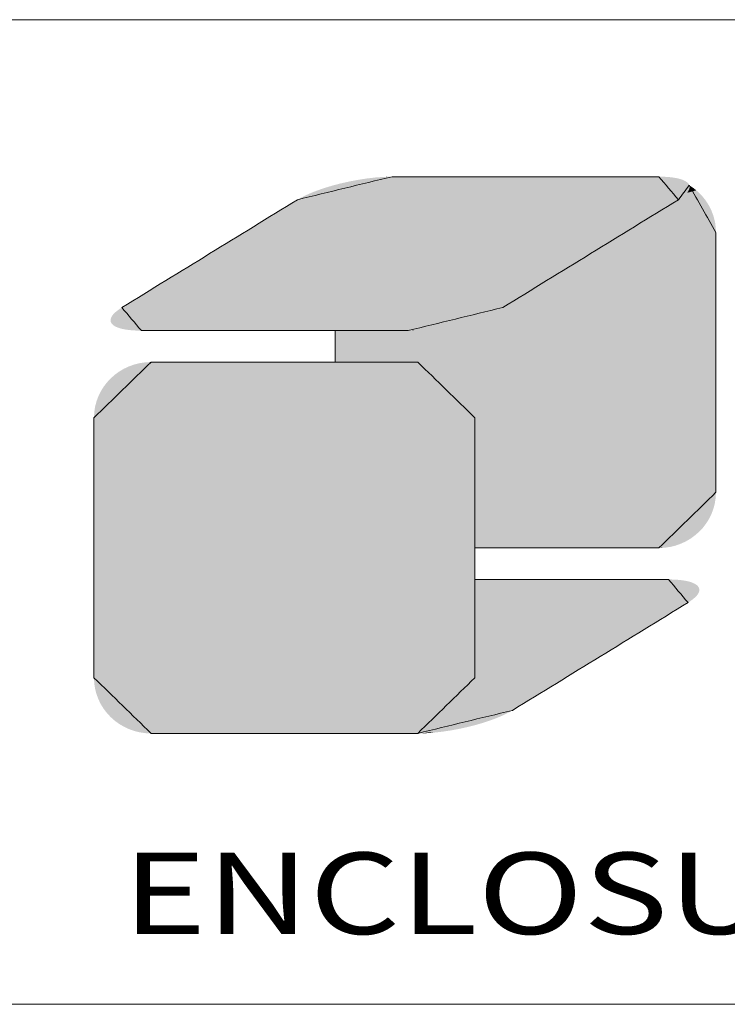
# Model space of a CAD drawing. Extents: x -283 to 699, y -327 to 321.
# Drawn here: x 327 to 357, y -234 to -192 of the extents above; entities that cross this region are included whole.
import ezdxf
from ezdxf.enums import TextEntityAlignment as Align

# ---------------------------------------------------------------- set-up
doc = ezdxf.new("R2010")
doc.units = 0
doc.header["$LTSCALE"] = 1.21
doc.header["$MEASUREMENT"] = 0
doc.layers.get('0').update_dxf_attribs({"linetype": 'CONTINUOUS', "lineweight": 20})
doc.layers.add('DI', color=3, linetype='CONTINUOUS', lineweight=9)
doc.styles.add('TEXTSTYLE_0', font='txt', dxfattribs={"width": 0.8})

# ---------------------------------------------------------------- blocks, each defined once
blk = doc.blocks.new('BOX-ben')
at = {"color": 7, "linetype": 'Continuous'}
for p, q in [((180.252, 0), (0, 0)), ((180.252, -23.059), (0, -23.059))]:
    blk.add_line(p, q, dxfattribs=at)
at = {"color": 5, "linetype": 'Continuous'}
for p, q in [((10.756, -7.282), (10.756, -8.018)), ((14.029, -9.322), (14.029, -12.372))]:
    blk.add_line(p, q, dxfattribs=at)
at = {"color": 3, "linetype": 'Continuous'}
for p, q in [((10.756, -8.018), (10.756, -7.282)), ((14.029, -9.322), (14.029, -15.41))]:
    blk.add_line(p, q, dxfattribs=at)
at = {"color": 40, "linetype": 'Continuous'}
for p, q in [((14.029, -15.41), (14.029, -9.322)), ((14.029, -13.109), (14.029, -15.41))]:
    blk.add_line(p, q, dxfattribs=at)
at = {"color": 5, "linetype": 'Continuous'}
for points in [[(12.094, -3.676), (9.875, -4.216)], [(18.334, -3.676), (12.094, -3.676)], [(18.791, -4.216), (18.334, -3.676)], [(19.047, -3.877), (18.791, -4.216)], [(19.671, -4.98), (19.047, -3.877)], [(9.875, -4.216), (5.767, -6.741)], [(14.681, -6.741), (18.791, -4.216)], [(18.791, -4.216), (14.681, -6.741)], [(19.671, -11.068), (19.671, -4.98)], [(5.767, -6.741), (6.223, -7.282)], [(12.464, -7.282), (14.681, -6.741)], [(14.681, -6.741), (12.464, -7.282)], [(6.223, -7.282), (12.464, -7.282)], [(12.464, -7.282), (10.756, -7.282)], [(10.756, -8.018), (12.691, -8.018)], [(12.691, -8.018), (14.029, -9.322)], [(18.334, -12.372), (19.671, -11.068)], [(14.029, -12.372), (18.334, -12.372)]]:
    blk.add_spline(points, degree=3, dxfattribs=at)
at = {"color": 3, "linetype": 'Continuous'}
for points in [[(9.875, -4.216), (12.094, -3.676)], [(12.094, -3.676), (15.214, -3.676)], [(12.094, -3.676), (18.334, -3.676)], [(18.334, -3.676), (18.791, -4.216)], [(19.047, -3.877), (19.671, -4.98)], [(5.767, -6.741), (9.875, -4.216)], [(18.791, -4.216), (14.681, -6.741)], [(19.671, -4.98), (19.671, -11.068)], [(6.223, -7.282), (5.767, -6.741)], [(14.681, -6.741), (12.464, -7.282)], [(12.464, -7.282), (6.223, -7.282)], [(5.114, -9.322), (6.451, -8.018)], [(6.451, -8.018), (12.691, -8.018)], [(12.691, -8.018), (14.029, -9.322)], [(5.114, -15.41), (5.114, -9.322)], [(19.671, -11.068), (18.334, -12.372)], [(18.334, -12.372), (14.029, -12.372)], [(14.029, -13.109), (18.562, -13.109)], [(18.562, -13.109), (19.018, -13.65)], [(19.018, -13.65), (14.909, -16.174)], [(6.451, -16.715), (5.114, -15.41)], [(14.029, -15.41), (12.691, -16.715)], [(14.909, -16.174), (12.691, -16.715)], [(12.691, -16.715), (6.451, -16.715)], [(12.691, -16.715), (6.458, -16.715)]]:
    blk.add_spline(points, degree=3, dxfattribs=at)
at = {"color": 40, "linetype": 'Continuous'}
for points in [[(6.451, -8.018), (5.114, -9.322)], [(12.691, -8.018), (6.451, -8.018)], [(14.029, -9.322), (12.691, -8.018)], [(5.114, -9.322), (5.114, -15.41)], [(18.562, -13.109), (14.029, -13.109)], [(19.018, -13.65), (18.562, -13.109)], [(14.909, -16.174), (19.018, -13.65)], [(5.114, -15.41), (6.451, -16.715)], [(14.029, -15.41), (12.691, -16.715)], [(12.691, -16.715), (14.029, -15.41)], [(12.691, -16.715), (14.909, -16.174)], [(6.451, -16.715), (12.691, -16.715)]]:
    blk.add_spline(points, degree=3, dxfattribs=at)
at = {"color": 5, "linetype": 'Continuous'}
for points in [[(18.586, -3.687), (11.706, -3.695), (18.507, -3.681)], [(11.706, -3.695), (11.904, -3.681), (18.507, -3.681)], [(18.586, -3.687), (18.658, -3.695), (11.706, -3.695)], [(18.424, -3.677), (11.904, -3.681), (18.334, -3.676)], [(18.334, -3.676), (11.904, -3.681), (18.311, -3.676)], [(18.311, -3.676), (11.904, -3.681), (18.243, -3.676)], [(18.243, -3.676), (11.904, -3.681), (18.135, -3.676)], [(18.135, -3.676), (11.904, -3.681), (17.988, -3.676)], [(17.988, -3.676), (11.904, -3.681), (17.808, -3.676)], [(17.808, -3.676), (11.904, -3.681), (17.597, -3.676)], [(17.597, -3.676), (11.904, -3.681), (17.359, -3.676)], [(17.359, -3.676), (11.904, -3.681), (17.097, -3.676)], [(17.097, -3.676), (11.904, -3.681), (16.814, -3.676)], [(16.814, -3.676), (11.904, -3.681), (16.515, -3.676)], [(16.515, -3.676), (11.904, -3.681), (16.201, -3.676)], [(16.201, -3.676), (11.904, -3.681), (15.878, -3.676)], [(15.878, -3.676), (11.904, -3.681), (15.548, -3.676)], [(15.548, -3.676), (11.904, -3.681), (15.214, -3.676)], [(15.214, -3.676), (11.904, -3.681), (14.88, -3.676)], [(14.88, -3.676), (11.904, -3.681), (14.55, -3.676)], [(14.55, -3.676), (11.904, -3.681), (14.226, -3.676)], [(14.226, -3.676), (11.904, -3.681), (13.913, -3.676)], [(13.913, -3.676), (11.904, -3.681), (13.613, -3.676)], [(13.613, -3.676), (11.904, -3.681), (13.331, -3.676)], [(13.331, -3.676), (11.904, -3.681), (13.069, -3.676)], [(13.069, -3.676), (11.904, -3.681), (12.83, -3.676)], [(12.83, -3.676), (11.904, -3.681), (12.619, -3.676)], [(12.619, -3.676), (11.904, -3.681), (12.439, -3.676)], [(12.439, -3.676), (11.904, -3.681), (12.293, -3.676)], [(12.293, -3.676), (11.904, -3.681), (12.185, -3.676)], [(12.185, -3.676), (11.904, -3.681), (12.117, -3.676)], [(11.904, -3.681), (12.094, -3.676), (12.117, -3.676)], [(18.424, -3.677), (18.507, -3.681), (11.904, -3.681)], [(10.556, -3.927), (10.72, -3.878), (19.049, -3.882)], [(19.054, -3.908), (10.556, -3.927), (19.049, -3.882)], [(19.054, -3.908), (19.054, -3.934), (10.556, -3.927)], [(19.038, -3.857), (10.72, -3.878), (19.022, -3.834)], [(10.72, -3.878), (10.89, -3.834), (19.022, -3.834)], [(19.038, -3.857), (19.049, -3.882), (10.72, -3.878)], [(18.998, -3.811), (10.89, -3.834), (18.968, -3.789)], [(10.89, -3.834), (11.093, -3.789), (18.968, -3.789)], [(18.998, -3.811), (19.022, -3.834), (10.89, -3.834)], [(18.931, -3.768), (11.093, -3.789), (18.889, -3.75)], [(11.093, -3.789), (11.298, -3.75), (18.889, -3.75)], [(18.931, -3.768), (18.968, -3.789), (11.093, -3.789)], [(18.84, -3.733), (11.298, -3.75), (18.785, -3.718)], [(11.298, -3.75), (11.504, -3.718), (18.785, -3.718)], [(18.84, -3.733), (18.889, -3.75), (11.298, -3.75)], [(18.725, -3.706), (11.504, -3.718), (18.658, -3.695)], [(11.504, -3.718), (11.706, -3.695), (18.658, -3.695)], [(18.725, -3.706), (18.785, -3.718), (11.504, -3.718)], [(19.047, -3.877), (19.131, -3.933), (19.052, -3.894)], [(19.055, -3.913), (19.052, -3.894), (19.131, -3.933)], [(19.054, -3.932), (19.055, -3.913), (19.131, -3.933)], [(9.987, -4.153), (10.113, -4.093), (18.932, -4.116)], [(18.891, -4.149), (9.987, -4.153), (18.932, -4.116)], [(18.891, -4.149), (18.844, -4.182), (9.987, -4.153)], [(10.113, -4.093), (10.25, -4.034), (18.996, -4.052)], [(18.967, -4.083), (10.113, -4.093), (18.996, -4.052)], [(18.967, -4.083), (18.932, -4.116), (10.113, -4.093)], [(10.25, -4.034), (10.399, -3.979), (19.036, -3.991)], [(19.019, -4.021), (10.25, -4.034), (19.036, -3.991)], [(19.019, -4.021), (18.996, -4.052), (10.25, -4.034)], [(10.399, -3.979), (10.556, -3.927), (19.054, -3.934)], [(19.048, -3.962), (10.399, -3.979), (19.054, -3.934)], [(19.048, -3.962), (19.036, -3.991), (10.399, -3.979)], [(18.863, -4.169), (19.354, -4.137), (18.828, -4.192)], [(19.354, -4.137), (19.417, -4.215), (18.828, -4.192)], [(18.895, -4.145), (19.354, -4.137), (18.863, -4.169)], [(18.895, -4.145), (18.924, -4.122), (19.354, -4.137)], [(18.95, -4.099), (19.285, -4.064), (18.924, -4.122)], [(19.285, -4.064), (19.354, -4.137), (18.924, -4.122)], [(18.973, -4.077), (19.285, -4.064), (18.95, -4.099)], [(18.973, -4.077), (18.993, -4.055), (19.285, -4.064)], [(19.01, -4.033), (19.211, -3.996), (18.993, -4.055)], [(19.211, -3.996), (19.285, -4.064), (18.993, -4.055)], [(19.025, -4.012), (19.211, -3.996), (19.01, -4.033)], [(19.025, -4.012), (19.036, -3.991), (19.211, -3.996)], [(19.045, -3.971), (19.131, -3.933), (19.036, -3.991)], [(19.131, -3.933), (19.211, -3.996), (19.036, -3.991)], [(19.051, -3.951), (19.131, -3.933), (19.045, -3.971)], [(19.051, -3.951), (19.054, -3.932), (19.131, -3.933)], [(9.529, -4.429), (9.648, -4.356), (18.563, -4.356)], [(18.563, -4.356), (18.444, -4.429), (9.529, -4.429)], [(9.648, -4.356), (9.744, -4.297), (18.659, -4.297)], [(18.659, -4.297), (18.563, -4.356), (9.648, -4.356)], [(9.744, -4.297), (9.815, -4.253), (18.731, -4.253)], [(18.731, -4.253), (18.659, -4.297), (9.744, -4.297)], [(9.815, -4.253), (9.86, -4.226), (18.775, -4.226)], [(18.775, -4.226), (18.731, -4.253), (9.815, -4.253)], [(9.86, -4.226), (9.875, -4.216), (18.791, -4.216)], [(18.791, -4.216), (18.775, -4.226), (9.86, -4.226)], [(9.875, -4.216), (9.987, -4.153), (18.844, -4.182)], [(18.844, -4.182), (18.791, -4.216), (9.875, -4.216)], [(18.444, -4.429), (18.563, -4.356), (19.524, -4.385)], [(18.563, -4.356), (18.659, -4.297), (19.474, -4.298)], [(19.474, -4.298), (19.524, -4.385), (18.563, -4.356)], [(18.731, -4.253), (19.417, -4.215), (18.659, -4.297)], [(19.417, -4.215), (19.474, -4.298), (18.659, -4.297)], [(18.775, -4.226), (19.417, -4.215), (18.731, -4.253)], [(18.791, -4.216), (19.417, -4.215), (18.775, -4.226)], [(18.791, -4.216), (18.828, -4.192), (19.417, -4.215)], [(9.061, -4.717), (9.233, -4.611), (18.148, -4.611)], [(18.148, -4.611), (17.976, -4.717), (9.061, -4.717)], [(9.233, -4.611), (9.39, -4.514), (18.305, -4.514)], [(18.305, -4.514), (18.148, -4.611), (9.233, -4.611)], [(9.39, -4.514), (9.529, -4.429), (18.444, -4.429)], [(18.444, -4.429), (18.305, -4.514), (9.39, -4.514)], [(17.976, -4.717), (18.148, -4.611), (19.633, -4.669)], [(18.148, -4.611), (18.305, -4.514), (19.604, -4.571)], [(19.604, -4.571), (19.633, -4.669), (18.148, -4.611)], [(18.305, -4.514), (18.444, -4.429), (19.567, -4.476)], [(19.567, -4.476), (19.604, -4.571), (18.305, -4.514)], [(19.524, -4.385), (19.567, -4.476), (18.444, -4.429)], [(8.677, -4.952), (8.875, -4.831), (17.79, -4.831)], [(17.79, -4.831), (17.592, -4.952), (8.677, -4.952)], [(8.875, -4.831), (9.061, -4.717), (17.976, -4.717)], [(17.976, -4.717), (17.79, -4.831), (8.875, -4.831)], [(17.592, -4.952), (17.79, -4.831), (19.667, -4.874)], [(17.79, -4.831), (17.976, -4.717), (19.654, -4.77)], [(19.654, -4.77), (19.667, -4.874), (17.79, -4.831)], [(19.633, -4.669), (19.654, -4.77), (17.976, -4.717)], [(8.471, -5.079), (8.677, -4.952), (17.592, -4.952)], [(17.592, -4.952), (17.386, -5.079), (8.471, -5.079)], [(17.386, -5.079), (17.592, -4.952), (19.671, -4.98)], [(19.671, -5.003), (17.386, -5.079), (19.671, -4.98)], [(19.671, -5.069), (17.386, -5.079), (19.671, -5.003)], [(19.671, -5.069), (19.671, -5.175), (17.386, -5.079)], [(19.667, -4.874), (19.671, -4.98), (17.592, -4.952)], [(8.041, -5.344), (8.258, -5.21), (17.173, -5.21)], [(17.173, -5.21), (16.955, -5.344), (8.041, -5.344)], [(8.258, -5.21), (8.471, -5.079), (17.386, -5.079)], [(17.386, -5.079), (17.173, -5.21), (8.258, -5.21)], [(16.955, -5.344), (17.173, -5.21), (19.671, -5.317)], [(17.173, -5.21), (17.386, -5.079), (19.671, -5.175)], [(19.671, -5.175), (19.671, -5.317), (17.173, -5.21)], [(7.601, -5.614), (7.821, -5.479), (16.736, -5.479)], [(16.736, -5.479), (16.516, -5.614), (7.601, -5.614)], [(7.821, -5.479), (8.041, -5.344), (16.955, -5.344)], [(16.955, -5.344), (16.736, -5.479), (7.821, -5.479)], [(16.516, -5.614), (16.736, -5.479), (19.671, -5.493)], [(19.671, -5.493), (19.671, -5.699), (16.516, -5.614)], [(16.955, -5.344), (19.671, -5.317), (16.736, -5.479)], [(19.671, -5.317), (19.671, -5.493), (16.736, -5.479)], [(7.171, -5.878), (7.384, -5.747), (16.298, -5.747)], [(16.298, -5.747), (16.085, -5.878), (7.171, -5.878)], [(7.384, -5.747), (7.601, -5.614), (16.516, -5.614)], [(16.516, -5.614), (16.298, -5.747), (7.384, -5.747)], [(16.298, -5.747), (19.671, -5.699), (16.085, -5.878)], [(19.671, -5.699), (19.671, -5.931), (16.085, -5.878)], [(16.298, -5.747), (16.516, -5.614), (19.671, -5.699)], [(6.964, -6.005), (7.171, -5.878), (16.085, -5.878)], [(16.085, -5.878), (15.879, -6.005), (6.964, -6.005)], [(15.879, -6.005), (19.671, -5.931), (15.682, -6.126)], [(19.671, -5.931), (19.671, -6.187), (15.682, -6.126)], [(15.879, -6.005), (16.085, -5.878), (19.671, -5.931)], [(6.581, -6.24), (6.767, -6.126), (15.682, -6.126)], [(15.682, -6.126), (15.495, -6.24), (6.581, -6.24)], [(6.767, -6.126), (6.964, -6.005), (15.879, -6.005)], [(15.879, -6.005), (15.682, -6.126), (6.767, -6.126)], [(15.323, -6.346), (19.671, -6.187), (15.166, -6.443)], [(19.671, -6.187), (19.671, -6.463), (15.166, -6.443)], [(15.495, -6.24), (19.671, -6.187), (15.323, -6.346)], [(15.495, -6.24), (15.682, -6.126), (19.671, -6.187)], [(6.113, -6.528), (6.252, -6.443), (15.166, -6.443)], [(15.166, -6.443), (15.027, -6.528), (6.113, -6.528)], [(6.252, -6.443), (6.409, -6.346), (15.323, -6.346)], [(15.323, -6.346), (15.166, -6.443), (6.252, -6.443)], [(6.409, -6.346), (6.581, -6.24), (15.495, -6.24)], [(15.495, -6.24), (15.323, -6.346), (6.409, -6.346)], [(15.027, -6.528), (15.166, -6.443), (19.671, -6.463)], [(5.826, -6.704), (5.898, -6.66), (14.812, -6.66)], [(14.812, -6.66), (14.741, -6.704), (5.826, -6.704)], [(5.898, -6.66), (5.994, -6.601), (14.908, -6.601)], [(14.908, -6.601), (14.812, -6.66), (5.898, -6.66)], [(5.994, -6.601), (6.113, -6.528), (15.027, -6.528)], [(15.027, -6.528), (14.908, -6.601), (5.994, -6.601)], [(14.696, -6.731), (19.671, -6.463), (14.681, -6.741)], [(19.671, -6.463), (19.671, -6.755), (14.681, -6.741)], [(14.741, -6.704), (19.671, -6.463), (14.696, -6.731)], [(14.812, -6.66), (19.671, -6.463), (14.741, -6.704)], [(14.908, -6.601), (19.671, -6.463), (14.812, -6.66)], [(15.027, -6.528), (19.671, -6.463), (14.908, -6.601)], [(5.538, -6.937), (5.561, -6.906), (14.306, -6.923)], [(5.59, -6.874), (14.444, -6.865), (5.561, -6.906)], [(14.444, -6.865), (14.306, -6.923), (5.561, -6.906)], [(5.59, -6.874), (5.625, -6.842), (14.444, -6.865)], [(5.666, -6.809), (14.569, -6.804), (5.625, -6.842)], [(14.569, -6.804), (14.444, -6.865), (5.625, -6.842)], [(5.666, -6.809), (5.713, -6.775), (14.569, -6.804)], [(5.713, -6.775), (5.767, -6.741), (14.681, -6.741)], [(14.681, -6.741), (14.569, -6.804), (5.713, -6.775)], [(5.767, -6.741), (5.782, -6.731), (14.696, -6.731)], [(14.696, -6.731), (14.681, -6.741), (5.767, -6.741)], [(5.782, -6.731), (5.826, -6.704), (14.741, -6.704)], [(14.741, -6.704), (14.696, -6.731), (5.782, -6.731)], [(14.158, -6.979), (19.671, -6.755), (14.001, -7.031)], [(19.671, -6.755), (19.671, -7.061), (14.001, -7.031)], [(14.306, -6.923), (19.671, -6.755), (14.158, -6.979)], [(14.444, -6.865), (19.671, -6.755), (14.306, -6.923)], [(14.569, -6.804), (19.671, -6.755), (14.444, -6.865)], [(14.569, -6.804), (14.681, -6.741), (19.671, -6.755)], [(5.509, -6.995), (14.158, -6.979), (5.503, -7.023)], [(14.158, -6.979), (14.001, -7.031), (5.503, -7.023)], [(5.503, -7.05), (5.503, -7.023), (14.001, -7.031)], [(5.503, -7.05), (14.001, -7.031), (5.508, -7.076)], [(14.001, -7.031), (13.837, -7.08), (5.508, -7.076)], [(5.519, -7.101), (5.508, -7.076), (13.837, -7.08)], [(5.509, -6.995), (5.521, -6.966), (14.158, -6.979)], [(5.519, -7.101), (13.837, -7.08), (5.535, -7.124)], [(5.538, -6.937), (14.306, -6.923), (5.521, -6.966)], [(14.306, -6.923), (14.158, -6.979), (5.521, -6.966)], [(13.837, -7.08), (13.667, -7.124), (5.535, -7.124)], [(5.559, -7.147), (5.535, -7.124), (13.667, -7.124)], [(5.559, -7.147), (13.667, -7.124), (5.589, -7.17)], [(13.667, -7.124), (13.464, -7.17), (5.589, -7.17)], [(12.85, -7.263), (19.671, -7.061), (12.653, -7.277)], [(19.671, -7.061), (19.671, -7.376), (12.653, -7.277)], [(13.053, -7.24), (19.671, -7.061), (12.85, -7.263)], [(13.258, -7.208), (19.671, -7.061), (13.053, -7.24)], [(13.464, -7.17), (19.671, -7.061), (13.258, -7.208)], [(13.667, -7.124), (19.671, -7.061), (13.464, -7.17)], [(13.837, -7.08), (19.671, -7.061), (13.667, -7.124)], [(13.837, -7.08), (14.001, -7.031), (19.671, -7.061)], [(5.625, -7.19), (5.589, -7.17), (13.464, -7.17)], [(5.625, -7.19), (13.464, -7.17), (5.668, -7.208)], [(13.464, -7.17), (13.258, -7.208), (5.668, -7.208)], [(5.717, -7.225), (5.668, -7.208), (13.258, -7.208)], [(5.717, -7.225), (13.258, -7.208), (5.771, -7.24)], [(13.258, -7.208), (13.053, -7.24), (5.771, -7.24)], [(5.832, -7.252), (5.771, -7.24), (13.053, -7.24)], [(5.832, -7.252), (13.053, -7.24), (5.899, -7.263)], [(13.053, -7.24), (12.85, -7.263), (5.899, -7.263)], [(5.971, -7.271), (5.899, -7.263), (12.85, -7.263)], [(5.971, -7.271), (12.85, -7.263), (6.049, -7.277)], [(12.85, -7.263), (12.653, -7.277), (6.049, -7.277)], [(6.133, -7.281), (6.049, -7.277), (12.653, -7.277)], [(6.133, -7.281), (12.653, -7.277), (6.223, -7.282)], [(6.223, -7.282), (12.653, -7.277), (6.246, -7.282)], [(6.246, -7.282), (12.653, -7.277), (6.314, -7.282)], [(6.314, -7.282), (12.653, -7.277), (6.422, -7.282)], [(6.422, -7.282), (12.653, -7.277), (6.569, -7.282)], [(6.569, -7.282), (12.653, -7.277), (6.749, -7.282)], [(6.749, -7.282), (12.653, -7.277), (6.96, -7.282)], [(6.96, -7.282), (12.653, -7.277), (7.198, -7.282)], [(7.198, -7.282), (12.653, -7.277), (7.46, -7.282)], [(7.46, -7.282), (12.653, -7.277), (7.743, -7.282)], [(7.743, -7.282), (12.653, -7.277), (8.042, -7.282)], [(8.042, -7.282), (12.653, -7.277), (8.356, -7.282)], [(8.356, -7.282), (12.653, -7.277), (8.679, -7.282)], [(8.679, -7.282), (12.653, -7.277), (9.01, -7.282)], [(9.01, -7.282), (12.653, -7.277), (9.343, -7.282)], [(9.343, -7.282), (12.653, -7.277), (9.677, -7.282)], [(9.677, -7.282), (12.653, -7.277), (10.007, -7.282)], [(10.007, -7.282), (12.653, -7.277), (10.331, -7.282)], [(10.331, -7.282), (12.653, -7.277), (10.644, -7.282)], [(10.644, -7.282), (12.653, -7.277), (10.944, -7.282)], [(19.671, -7.376), (10.756, -8.018), (12.464, -7.282)], [(12.464, -7.282), (10.756, -8.018), (12.46, -7.282)], [(12.46, -7.282), (10.756, -8.018), (12.449, -7.282)], [(12.449, -7.282), (10.756, -8.018), (12.43, -7.282)], [(12.43, -7.282), (10.756, -8.018), (12.404, -7.282)], [(12.404, -7.282), (10.756, -8.018), (12.36, -7.282)], [(12.36, -7.282), (10.756, -8.018), (12.303, -7.282)], [(12.303, -7.282), (10.756, -8.018), (12.236, -7.282)], [(12.236, -7.282), (10.756, -8.018), (12.158, -7.282)], [(12.158, -7.282), (10.756, -8.018), (12.07, -7.282)], [(12.07, -7.282), (10.756, -8.018), (11.973, -7.282)], [(11.973, -7.282), (10.756, -8.018), (11.867, -7.282)], [(11.867, -7.282), (10.756, -8.018), (11.752, -7.282)], [(11.752, -7.282), (10.756, -8.018), (11.629, -7.282)], [(11.629, -7.282), (10.756, -8.018), (11.499, -7.282)], [(11.499, -7.282), (10.756, -8.018), (11.362, -7.282)], [(11.362, -7.282), (10.756, -8.018), (11.219, -7.282)], [(11.219, -7.282), (10.756, -8.018), (10.993, -7.282)], [(10.756, -8.018), (10.756, -7.282), (10.993, -7.282)], [(19.671, -7.699), (10.756, -8.018), (19.671, -7.376)], [(10.944, -7.282), (12.653, -7.277), (11.226, -7.282)], [(11.226, -7.282), (12.653, -7.277), (11.489, -7.282)], [(11.489, -7.282), (12.653, -7.277), (11.727, -7.282)], [(11.727, -7.282), (12.653, -7.277), (11.938, -7.282)], [(11.938, -7.282), (12.653, -7.277), (12.118, -7.282)], [(12.118, -7.282), (12.653, -7.277), (12.264, -7.282)], [(12.264, -7.282), (12.653, -7.277), (12.373, -7.282)], [(12.373, -7.282), (12.653, -7.277), (12.44, -7.282)], [(12.653, -7.277), (12.464, -7.282), (12.44, -7.282)], [(12.464, -7.282), (12.653, -7.277), (19.671, -7.376)], [(10.756, -8.018), (19.671, -7.699), (11.02, -8.018)], [(11.02, -8.018), (19.671, -7.699), (11.274, -8.018)], [(11.274, -8.018), (19.671, -7.699), (11.435, -8.018)], [(11.435, -8.018), (19.671, -7.699), (11.59, -8.018)], [(11.59, -8.018), (19.671, -7.699), (11.737, -8.018)], [(11.737, -8.018), (19.671, -7.699), (11.876, -8.018)], [(11.876, -8.018), (19.671, -7.699), (12.007, -8.018)], [(12.007, -8.018), (19.671, -7.699), (12.128, -8.018)], [(12.128, -8.018), (19.671, -7.699), (12.239, -8.018)], [(12.239, -8.018), (19.671, -7.699), (12.34, -8.018)], [(12.34, -8.018), (19.671, -7.699), (12.429, -8.018)], [(12.429, -8.018), (19.671, -7.699), (12.507, -8.018)], [(12.507, -8.018), (19.671, -7.699), (12.571, -8.018)], [(12.571, -8.018), (19.671, -7.699), (12.623, -8.018)], [(12.623, -8.018), (19.671, -7.699), (12.652, -8.018)], [(12.652, -8.018), (19.671, -7.699), (12.674, -8.018)], [(12.674, -8.018), (19.671, -7.699), (12.687, -8.018)], [(12.687, -8.018), (19.671, -7.699), (12.691, -8.018)], [(19.671, -7.699), (19.671, -8.024), (12.691, -8.018)], [(12.828, -8.025), (12.691, -8.018), (19.671, -8.024)], [(12.828, -8.025), (19.671, -8.024), (12.961, -8.044)], [(12.961, -8.044), (19.671, -8.024), (13.089, -8.077)], [(13.089, -8.077), (19.671, -8.024), (13.212, -8.121)], [(13.212, -8.121), (19.671, -8.024), (13.329, -8.175)], [(13.329, -8.175), (19.671, -8.024), (13.439, -8.241)], [(13.439, -8.241), (19.671, -8.024), (13.542, -8.316)], [(19.671, -8.024), (19.671, -8.35), (13.542, -8.316)], [(13.637, -8.4), (13.542, -8.316), (19.671, -8.35)], [(13.637, -8.4), (19.671, -8.35), (13.724, -8.493)], [(13.724, -8.493), (19.671, -8.35), (13.801, -8.593)], [(19.671, -8.35), (19.671, -8.672), (13.801, -8.593)], [(13.868, -8.701), (13.801, -8.593), (19.671, -8.672)], [(13.868, -8.701), (19.671, -8.672), (13.924, -8.815)], [(13.924, -8.815), (19.671, -8.672), (13.969, -8.934)], [(19.671, -8.672), (19.671, -8.988), (13.969, -8.934)], [(14.002, -9.059), (13.969, -8.934), (19.671, -8.988)], [(14.002, -9.059), (19.671, -8.988), (14.022, -9.189)], [(19.671, -8.988), (19.671, -9.293), (14.022, -9.189)], [(14.029, -9.322), (14.022, -9.189), (19.671, -9.293)], [(19.671, -9.293), (19.671, -9.586), (14.029, -9.322)], [(14.029, -12.372), (14.029, -9.322), (19.671, -9.586)], [(19.671, -9.861), (14.029, -12.372), (19.671, -9.586)], [(19.671, -10.117), (14.029, -12.372), (19.671, -9.861)], [(19.671, -10.349), (14.029, -12.372), (19.671, -10.117)], [(19.671, -10.555), (14.029, -12.372), (19.671, -10.349)], [(19.671, -10.731), (14.029, -12.372), (19.671, -10.555)], [(19.671, -10.874), (14.029, -12.372), (19.671, -10.731)], [(19.671, -10.979), (14.029, -12.372), (19.671, -10.874)], [(19.671, -11.045), (14.029, -12.372), (19.671, -10.979)], [(19.671, -11.068), (14.029, -12.372), (19.671, -11.045)], [(19.664, -11.202), (14.029, -12.372), (19.671, -11.068)], [(19.644, -11.331), (14.029, -12.372), (19.664, -11.202)], [(19.611, -11.456), (14.029, -12.372), (19.644, -11.331)], [(19.566, -11.576), (14.029, -12.372), (19.611, -11.456)], [(19.51, -11.69), (14.029, -12.372), (19.566, -11.576)], [(19.443, -11.797), (14.029, -12.372), (19.51, -11.69)], [(19.366, -11.898), (14.029, -12.372), (19.443, -11.797)], [(19.279, -11.99), (14.029, -12.372), (19.366, -11.898)], [(19.184, -12.074), (14.029, -12.372), (19.279, -11.99)], [(19.081, -12.15), (14.029, -12.372), (19.184, -12.074)], [(18.971, -12.215), (14.029, -12.372), (19.081, -12.15)], [(18.854, -12.27), (14.029, -12.372), (18.971, -12.215)], [(18.732, -12.314), (14.029, -12.372), (18.854, -12.27)], [(18.603, -12.346), (14.029, -12.372), (18.732, -12.314)], [(18.471, -12.366), (14.029, -12.372), (18.603, -12.346)], [(14.029, -12.372), (18.471, -12.366), (14.499, -12.372)], [(14.499, -12.372), (18.471, -12.366), (14.984, -12.372)], [(14.984, -12.372), (18.471, -12.366), (15.475, -12.372)], [(15.475, -12.372), (18.471, -12.366), (15.96, -12.372)], [(15.96, -12.372), (18.471, -12.366), (16.274, -12.372)], [(16.274, -12.372), (18.471, -12.366), (16.578, -12.372)], [(16.578, -12.372), (18.471, -12.366), (16.869, -12.372)], [(16.869, -12.372), (18.471, -12.366), (17.142, -12.372)], [(17.142, -12.372), (18.471, -12.366), (17.395, -12.372)], [(17.395, -12.372), (18.471, -12.366), (17.625, -12.372)], [(17.625, -12.372), (18.471, -12.366), (17.78, -12.372)], [(17.78, -12.372), (18.471, -12.366), (17.919, -12.372)], [(17.919, -12.372), (18.471, -12.366), (18.04, -12.372)], [(18.04, -12.372), (18.471, -12.366), (18.143, -12.372)], [(18.143, -12.372), (18.471, -12.366), (18.224, -12.372)], [(18.224, -12.372), (18.471, -12.366), (18.284, -12.372)], [(18.284, -12.372), (18.471, -12.366), (18.321, -12.372)], [(18.471, -12.366), (18.334, -12.372), (18.321, -12.372)]]:
    blk.add_solid(points, dxfattribs=at)
at = {"color": 40, "linetype": 'Continuous'}
for points in [[(6.053, -8.077), (6.181, -8.044), (12.961, -8.044)], [(12.961, -8.044), (13.089, -8.077), (6.053, -8.077)], [(6.181, -8.044), (6.314, -8.025), (12.828, -8.025)], [(12.828, -8.025), (12.961, -8.044), (6.181, -8.044)], [(12.691, -8.018), (6.314, -8.025), (12.668, -8.018)], [(12.668, -8.018), (6.314, -8.025), (12.6, -8.018)], [(12.6, -8.018), (6.314, -8.025), (12.492, -8.018)], [(12.492, -8.018), (6.314, -8.025), (12.346, -8.018)], [(12.346, -8.018), (6.314, -8.025), (12.165, -8.018)], [(12.165, -8.018), (6.314, -8.025), (11.954, -8.018)], [(11.954, -8.018), (6.314, -8.025), (11.716, -8.018)], [(11.716, -8.018), (6.314, -8.025), (11.454, -8.018)], [(11.454, -8.018), (6.314, -8.025), (11.171, -8.018)], [(11.171, -8.018), (6.314, -8.025), (10.872, -8.018)], [(10.872, -8.018), (6.314, -8.025), (10.559, -8.018)], [(10.559, -8.018), (6.314, -8.025), (10.235, -8.018)], [(10.235, -8.018), (6.314, -8.025), (9.905, -8.018)], [(9.905, -8.018), (6.314, -8.025), (9.571, -8.018)], [(9.571, -8.018), (6.314, -8.025), (9.237, -8.018)], [(9.237, -8.018), (6.314, -8.025), (8.907, -8.018)], [(8.907, -8.018), (6.314, -8.025), (8.583, -8.018)], [(8.583, -8.018), (6.314, -8.025), (8.27, -8.018)], [(8.27, -8.018), (6.314, -8.025), (7.97, -8.018)], [(7.97, -8.018), (6.314, -8.025), (7.688, -8.018)], [(7.688, -8.018), (6.314, -8.025), (7.426, -8.018)], [(7.426, -8.018), (6.314, -8.025), (7.187, -8.018)], [(7.187, -8.018), (6.314, -8.025), (6.977, -8.018)], [(6.977, -8.018), (6.314, -8.025), (6.796, -8.018)], [(6.796, -8.018), (6.314, -8.025), (6.65, -8.018)], [(6.65, -8.018), (6.314, -8.025), (6.542, -8.018)], [(6.542, -8.018), (6.314, -8.025), (6.474, -8.018)], [(6.314, -8.025), (6.451, -8.018), (6.474, -8.018)], [(12.691, -8.018), (12.828, -8.025), (6.314, -8.025)], [(5.6, -8.316), (5.703, -8.241), (13.439, -8.241)], [(13.439, -8.241), (13.542, -8.316), (5.6, -8.316)], [(5.703, -8.241), (5.814, -8.175), (13.329, -8.175)], [(13.329, -8.175), (13.439, -8.241), (5.703, -8.241)], [(5.814, -8.175), (5.93, -8.121), (13.212, -8.121)], [(13.212, -8.121), (13.329, -8.175), (5.814, -8.175)], [(5.93, -8.121), (6.053, -8.077), (13.089, -8.077)], [(13.089, -8.077), (13.212, -8.121), (5.93, -8.121)], [(5.342, -8.593), (5.419, -8.493), (13.724, -8.493)], [(13.724, -8.493), (13.801, -8.593), (5.342, -8.593)], [(5.419, -8.493), (5.506, -8.4), (13.637, -8.4)], [(13.637, -8.4), (13.724, -8.493), (5.419, -8.493)], [(5.506, -8.4), (5.6, -8.316), (13.542, -8.316)], [(13.542, -8.316), (13.637, -8.4), (5.506, -8.4)], [(5.219, -8.815), (5.275, -8.701), (13.868, -8.701)], [(13.868, -8.701), (13.924, -8.815), (5.219, -8.815)], [(5.275, -8.701), (5.342, -8.593), (13.801, -8.593)], [(13.801, -8.593), (13.868, -8.701), (5.275, -8.701)], [(5.141, -9.059), (5.174, -8.934), (13.969, -8.934)], [(13.969, -8.934), (14.002, -9.059), (5.141, -9.059)], [(5.174, -8.934), (5.219, -8.815), (13.924, -8.815)], [(13.924, -8.815), (13.969, -8.934), (5.174, -8.934)], [(5.114, -9.322), (5.121, -9.189), (14.022, -9.189)], [(14.022, -9.189), (14.029, -9.322), (5.114, -9.322)], [(5.121, -9.189), (5.141, -9.059), (14.002, -9.059)], [(14.002, -9.059), (14.022, -9.189), (5.121, -9.189)], [(5.114, -9.345), (5.114, -9.322), (14.029, -9.322)], [(5.114, -9.345), (14.029, -9.322), (5.114, -9.411)], [(5.114, -9.411), (14.029, -9.322), (5.114, -9.517)], [(5.114, -9.517), (14.029, -9.322), (5.114, -9.659)], [(5.114, -9.659), (14.029, -9.322), (5.114, -9.835)], [(5.114, -9.835), (14.029, -9.322), (5.114, -10.041)], [(5.114, -10.041), (14.029, -9.322), (5.114, -10.273)], [(5.114, -10.273), (14.029, -9.322), (5.114, -10.529)], [(5.114, -10.529), (14.029, -9.322), (5.114, -10.805)], [(5.114, -10.805), (14.029, -9.322), (5.114, -11.097)], [(5.114, -11.097), (14.029, -9.322), (5.114, -11.403)], [(5.114, -11.403), (14.029, -9.322), (5.114, -11.718)], [(5.114, -11.718), (14.029, -9.322), (5.114, -12.041)], [(5.114, -12.041), (14.029, -9.322), (5.114, -12.366)], [(5.114, -12.366), (14.029, -9.322), (5.114, -12.692)], [(5.114, -12.692), (14.029, -9.322), (5.114, -13.014)], [(5.114, -13.014), (14.029, -9.322), (5.114, -13.33)], [(5.114, -13.33), (14.029, -9.322), (5.114, -13.635)], [(5.114, -13.635), (14.029, -9.322), (5.114, -13.928)], [(5.114, -13.928), (14.029, -9.322), (5.114, -14.203)], [(5.114, -14.203), (14.029, -9.322), (5.114, -14.459)], [(5.114, -14.459), (14.029, -9.322), (5.114, -14.691)], [(5.114, -14.691), (14.029, -9.322), (5.114, -14.897)], [(5.114, -14.897), (14.029, -9.322), (5.114, -15.073)], [(5.114, -15.073), (14.029, -9.322), (5.114, -15.216)], [(5.114, -15.216), (14.029, -9.322), (5.114, -15.321)], [(5.114, -15.321), (14.029, -9.322), (5.114, -15.387)], [(5.114, -15.387), (14.029, -9.322), (5.114, -15.41)], [(14.029, -9.322), (14.029, -15.41), (5.114, -15.41)], [(18.651, -13.11), (14.029, -15.41), (18.562, -13.109)], [(18.562, -13.109), (14.029, -15.41), (18.548, -13.109)], [(18.548, -13.109), (14.029, -15.41), (18.508, -13.109)], [(18.508, -13.109), (14.029, -15.41), (18.443, -13.109)], [(18.443, -13.109), (14.029, -15.41), (18.354, -13.109)], [(18.354, -13.109), (14.029, -15.41), (18.244, -13.109)], [(18.244, -13.109), (14.029, -15.41), (18.113, -13.109)], [(18.113, -13.109), (14.029, -15.41), (17.964, -13.109)], [(17.964, -13.109), (14.029, -15.41), (17.797, -13.109)], [(17.797, -13.109), (14.029, -15.41), (17.551, -13.109)], [(17.551, -13.109), (14.029, -15.41), (17.28, -13.109)], [(17.28, -13.109), (14.029, -15.41), (16.988, -13.109)], [(16.988, -13.109), (14.029, -15.41), (16.68, -13.109)], [(16.68, -13.109), (14.029, -15.41), (16.357, -13.109)], [(16.357, -13.109), (14.029, -15.41), (16.025, -13.109)], [(16.025, -13.109), (14.029, -15.41), (15.517, -13.109)], [(15.517, -13.109), (14.029, -15.41), (15.006, -13.109)], [(15.006, -13.109), (14.029, -15.41), (14.506, -13.109)], [(14.029, -15.41), (14.029, -13.109), (14.506, -13.109)], [(18.735, -13.114), (14.029, -15.41), (18.651, -13.11)], [(18.814, -13.12), (14.029, -15.41), (18.735, -13.114)], [(18.886, -13.128), (14.029, -15.41), (18.814, -13.12)], [(18.953, -13.139), (14.029, -15.41), (18.886, -13.128)], [(19.013, -13.152), (14.029, -15.41), (18.953, -13.139)], [(19.068, -13.166), (14.029, -15.41), (19.013, -13.152)], [(19.117, -13.183), (14.029, -15.41), (19.068, -13.166)], [(19.159, -13.202), (14.029, -15.41), (19.117, -13.183)], [(19.196, -13.222), (14.029, -15.41), (19.159, -13.202)], [(19.226, -13.244), (14.029, -15.41), (19.196, -13.222)], [(19.25, -13.268), (14.029, -15.41), (19.226, -13.244)], [(19.266, -13.291), (14.029, -15.41), (19.25, -13.268)], [(19.277, -13.315), (14.029, -15.41), (19.266, -13.291)], [(19.282, -13.341), (14.029, -15.41), (19.277, -13.315)], [(19.282, -13.368), (14.029, -15.41), (19.282, -13.341)], [(19.276, -13.396), (14.029, -15.41), (19.282, -13.368)], [(19.264, -13.425), (14.029, -15.41), (19.276, -13.396)], [(19.247, -13.454), (14.029, -15.41), (19.264, -13.425)], [(19.224, -13.485), (14.029, -15.41), (19.247, -13.454)], [(19.194, -13.517), (14.029, -15.41), (19.224, -13.485)], [(19.159, -13.549), (14.029, -15.41), (19.194, -13.517)], [(19.118, -13.582), (14.029, -15.41), (19.159, -13.549)], [(19.071, -13.616), (14.029, -15.41), (19.118, -13.582)], [(19.018, -13.65), (14.029, -15.41), (19.071, -13.616)], [(19.003, -13.659), (14.029, -15.41), (19.018, -13.65)], [(18.958, -13.687), (14.029, -15.41), (19.003, -13.659)], [(18.887, -13.73), (14.029, -15.41), (18.958, -13.687)], [(18.791, -13.79), (14.029, -15.41), (18.887, -13.73)], [(18.672, -13.862), (14.029, -15.41), (18.791, -13.79)], [(18.533, -13.948), (14.029, -15.41), (18.672, -13.862)], [(18.376, -14.044), (14.029, -15.41), (18.533, -13.948)], [(18.204, -14.15), (14.029, -15.41), (18.376, -14.044)], [(18.018, -14.264), (14.029, -15.41), (18.204, -14.15)], [(17.82, -14.386), (14.029, -15.41), (18.018, -14.264)], [(17.614, -14.512), (14.029, -15.41), (17.82, -14.386)], [(17.401, -14.643), (14.029, -15.41), (17.614, -14.512)], [(17.184, -14.777), (14.029, -15.41), (17.401, -14.643)], [(16.964, -14.912), (14.029, -15.41), (17.184, -14.777)], [(16.744, -15.047), (14.029, -15.41), (16.964, -14.912)], [(16.527, -15.18), (14.029, -15.41), (16.744, -15.047)], [(16.314, -15.311), (14.029, -15.41), (16.527, -15.18)], [(5.121, -15.544), (5.114, -15.41), (14.029, -15.41)], [(14.029, -15.41), (14.022, -15.544), (5.121, -15.544)], [(14.022, -15.544), (14.029, -15.41), (16.107, -15.438)], [(16.107, -15.438), (15.91, -15.559), (14.022, -15.544)], [(16.314, -15.311), (16.107, -15.438), (14.029, -15.41)], [(5.141, -15.673), (5.121, -15.544), (14.022, -15.544)], [(14.022, -15.544), (14.002, -15.673), (5.141, -15.673)], [(5.174, -15.798), (5.141, -15.673), (14.002, -15.673)], [(14.002, -15.673), (13.969, -15.798), (5.174, -15.798)], [(13.969, -15.798), (14.002, -15.673), (15.724, -15.674)], [(15.551, -15.78), (13.969, -15.798), (15.724, -15.674)], [(14.002, -15.673), (14.022, -15.544), (15.91, -15.559)], [(15.91, -15.559), (15.724, -15.674), (14.002, -15.673)], [(5.219, -15.918), (5.174, -15.798), (13.969, -15.798)], [(13.969, -15.798), (13.924, -15.918), (5.219, -15.918)], [(13.924, -15.918), (13.969, -15.798), (15.395, -15.876)], [(15.395, -15.876), (15.256, -15.961), (13.924, -15.918)], [(15.551, -15.78), (15.395, -15.876), (13.969, -15.798)], [(5.275, -16.032), (5.219, -15.918), (13.924, -15.918)], [(13.924, -15.918), (13.868, -16.032), (5.275, -16.032)], [(5.342, -16.14), (5.275, -16.032), (13.868, -16.032)], [(13.868, -16.032), (13.801, -16.14), (5.342, -16.14)], [(5.419, -16.24), (5.342, -16.14), (13.801, -16.14)], [(13.801, -16.14), (13.724, -16.24), (5.419, -16.24)], [(13.724, -16.24), (13.801, -16.14), (14.925, -16.165)], [(13.801, -16.14), (13.868, -16.032), (15.137, -16.034)], [(15.041, -16.093), (13.801, -16.14), (15.137, -16.034)], [(14.969, -16.137), (13.801, -16.14), (15.041, -16.093)], [(14.969, -16.137), (14.925, -16.165), (13.801, -16.14)], [(13.868, -16.032), (13.924, -15.918), (15.256, -15.961)], [(15.256, -15.961), (15.137, -16.034), (13.868, -16.032)], [(5.506, -16.333), (5.419, -16.24), (13.724, -16.24)], [(13.724, -16.24), (13.637, -16.333), (5.506, -16.333)], [(5.6, -16.417), (5.506, -16.333), (13.637, -16.333)], [(13.637, -16.333), (13.542, -16.417), (5.6, -16.417)], [(13.542, -16.417), (13.637, -16.333), (14.534, -16.356)], [(14.386, -16.412), (13.542, -16.417), (14.534, -16.356)], [(13.637, -16.333), (13.724, -16.24), (14.672, -16.298)], [(14.672, -16.298), (14.534, -16.356), (13.637, -16.333)], [(14.909, -16.174), (13.724, -16.24), (14.925, -16.165)], [(14.798, -16.237), (13.724, -16.24), (14.909, -16.174)], [(14.798, -16.237), (14.672, -16.298), (13.724, -16.24)], [(5.703, -16.492), (5.6, -16.417), (13.542, -16.417)], [(13.542, -16.417), (13.439, -16.492), (5.703, -16.492)], [(5.814, -16.557), (5.703, -16.492), (13.439, -16.492)], [(13.439, -16.492), (13.329, -16.557), (5.814, -16.557)], [(5.93, -16.612), (5.814, -16.557), (13.329, -16.557)], [(13.329, -16.557), (13.212, -16.612), (5.93, -16.612)], [(13.212, -16.612), (13.329, -16.557), (13.692, -16.602)], [(13.692, -16.602), (13.487, -16.641), (13.212, -16.612)], [(13.329, -16.557), (13.439, -16.492), (14.065, -16.512)], [(13.895, -16.556), (13.329, -16.557), (14.065, -16.512)], [(13.895, -16.556), (13.692, -16.602), (13.329, -16.557)], [(13.439, -16.492), (13.542, -16.417), (14.229, -16.464)], [(14.229, -16.464), (14.065, -16.512), (13.439, -16.492)], [(14.386, -16.412), (14.229, -16.464), (13.542, -16.417)], [(6.053, -16.656), (5.93, -16.612), (13.212, -16.612)], [(13.212, -16.612), (13.089, -16.656), (6.053, -16.656)], [(6.181, -16.688), (6.053, -16.656), (13.089, -16.656)], [(13.089, -16.656), (12.961, -16.688), (6.181, -16.688)], [(6.314, -16.708), (6.181, -16.688), (12.961, -16.688)], [(12.961, -16.688), (12.828, -16.708), (6.314, -16.708)], [(6.451, -16.715), (6.314, -16.708), (12.828, -16.708)], [(6.451, -16.715), (12.828, -16.708), (6.474, -16.715)], [(6.474, -16.715), (12.828, -16.708), (6.542, -16.715)], [(6.542, -16.715), (12.828, -16.708), (6.65, -16.715)], [(6.65, -16.715), (12.828, -16.708), (6.796, -16.715)], [(6.796, -16.715), (12.828, -16.708), (6.977, -16.715)], [(6.977, -16.715), (12.828, -16.708), (7.187, -16.715)], [(7.187, -16.715), (12.828, -16.708), (7.426, -16.715)], [(7.426, -16.715), (12.828, -16.708), (7.688, -16.715)], [(7.688, -16.715), (12.828, -16.708), (7.97, -16.715)], [(7.97, -16.715), (12.828, -16.708), (8.27, -16.715)], [(8.27, -16.715), (12.828, -16.708), (8.583, -16.715)], [(8.583, -16.715), (12.828, -16.708), (8.907, -16.715)], [(8.907, -16.715), (12.828, -16.708), (9.237, -16.715)], [(9.237, -16.715), (12.828, -16.708), (9.571, -16.715)], [(9.571, -16.715), (12.828, -16.708), (9.905, -16.715)], [(9.905, -16.715), (12.828, -16.708), (10.235, -16.715)], [(10.235, -16.715), (12.828, -16.708), (10.559, -16.715)], [(10.559, -16.715), (12.828, -16.708), (10.872, -16.715)], [(10.872, -16.715), (12.828, -16.708), (11.171, -16.715)], [(11.171, -16.715), (12.828, -16.708), (11.454, -16.715)], [(11.454, -16.715), (12.828, -16.708), (11.716, -16.715)], [(11.716, -16.715), (12.828, -16.708), (11.954, -16.715)], [(11.954, -16.715), (12.828, -16.708), (12.165, -16.715)], [(12.165, -16.715), (12.828, -16.708), (12.346, -16.715)], [(12.346, -16.715), (12.828, -16.708), (12.492, -16.715)], [(12.492, -16.715), (12.828, -16.708), (12.6, -16.715)], [(12.6, -16.715), (12.828, -16.708), (12.668, -16.715)], [(12.828, -16.708), (12.691, -16.715), (12.668, -16.715)], [(12.691, -16.715), (12.828, -16.708), (12.881, -16.71)], [(12.828, -16.708), (12.961, -16.688), (13.078, -16.695)], [(13.078, -16.695), (12.881, -16.71), (12.828, -16.708)], [(12.961, -16.688), (13.089, -16.656), (13.281, -16.672)], [(13.281, -16.672), (13.078, -16.695), (12.961, -16.688)], [(13.089, -16.656), (13.212, -16.612), (13.487, -16.641)], [(13.487, -16.641), (13.281, -16.672), (13.089, -16.656)]]:
    blk.add_solid(points, dxfattribs=at)
at = {"color": 2, "linetype": 'Continuous', "style": 'TEXTSTYLE_0', "width": 1.011236}
blk.add_text('ENCLOSURES & ASSEMBLY SERVICES', height=1.90728, dxfattribs=at).set_placement((5.783, -21.413), (63.001, -21.413), align=Align.FIT)

msp = doc.modelspace()

# ---------------------------------------------------------------- block references
at = {"layer": 'DI', "xscale": 1.800000000000068, "yscale": 1.799999999999955, "zscale": 1.8}
msp.add_blockref('BOX-ben', (321.387, -192.135), dxfattribs=at)

doc.saveas('drawing.dxf')
